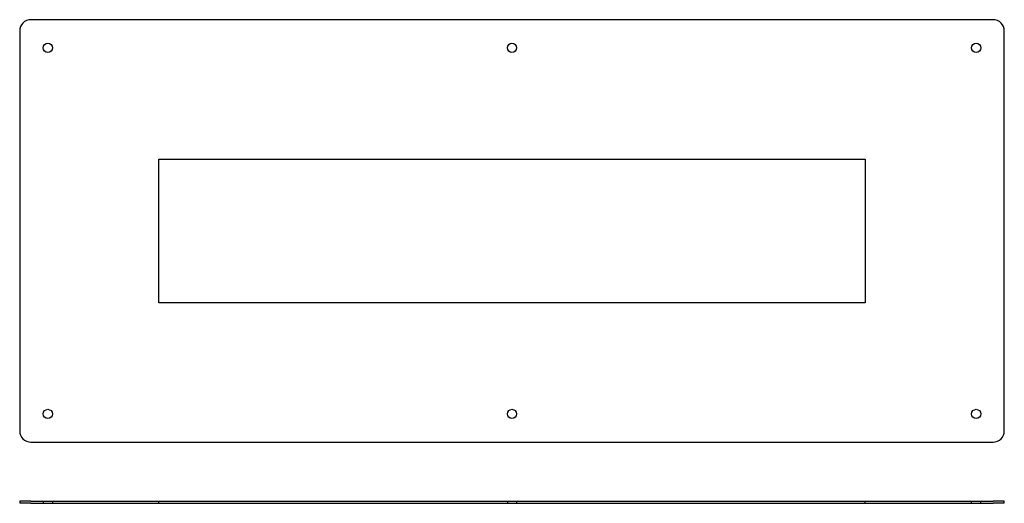
# Model space of a CAD drawing. Extents: x -350 to 350, y -143 to 201.
import ezdxf

# ---------------------------------------------------------------- set-up
doc = ezdxf.new("R2010")
doc.units = 0
doc.header["$LTSCALE"] = 20
doc.linetypes.add('VERDECKT', pattern=[0.375, 0.25, -0.125])
doc.layers.get('0').update_dxf_attribs({"linetype": 'CONTINUOUS'})

# ---------------------------------------------------------------- blocks, each defined once
blk = doc.blocks.new('A$C8F695B12')
at = {"color": 1, "linetype": 'CONTINUOUS'}
for p, q in [((179.1, 264.92), (-504.9, 264.92)), ((-512.9, 256.92), (-512.9, -27.08)), ((187.1, -27.08), (187.1, 256.92)), ((-413.9, 63.92), (-413.9, 165.92)), ((-413.9, 165.92), (88.1, 165.92)), ((88.1, 165.92), (88.1, 63.92)), ((88.1, 63.92), (-413.9, 63.92)), ((-504.9, -35.08), (179.1, -35.08))]:
    blk.add_line(p, q, dxfattribs=at)
for centre in [(-492.9, 244.92), (-162.9, 244.92), (167.1, 244.92), (-492.9, -15.08), (-162.9, -15.08), (167.1, -15.08)]:
    blk.add_circle(centre, 3.25, dxfattribs=at)
for centre, start, end in [((-504.9, 256.92), 90, 180), ((179.1, 256.92), 0, 90), ((-504.9, -27.08), 180, 270), ((179.1, -27.08), 270, 360)]:
    blk.add_arc(centre, 8, start, end, dxfattribs=at)
blk = doc.blocks.new('A$C7404C516')
at = {"color": 1, "linetype": 'CONTINUOUS', "extrusion": (0, 1, -2e-16)}
for p, q in [((-342, 0.5), (-350, 0.5)), ((-350, 0.5), (-350, -1)), ((-342, 0.5), (342, 0.5)), ((350, 0.5), (342, 0.5)), ((350, -1), (350, 0.5)), ((-342, -1), (-350, -1)), ((-342, -1), (342, -1)), ((350, -1), (342, -1))]:
    blk.add_line(p, q, dxfattribs=at)
at = {"color": 3, "linetype": 'VERDECKT', "extrusion": (0, 1, -2e-16)}
for p, q in [((-333.25, 0.5), (-333.25, -1)), ((-326.75, 0.5), (-326.75, -1)), ((-251, -1), (-251, 0.5)), ((-3.25, 0.5), (-3.25, -1)), ((3.25, 0.5), (3.25, -1)), ((251, -1), (251, 0.5)), ((326.75, -1), (326.75, 0.5)), ((333.25, -1), (333.25, 0.5))]:
    blk.add_line(p, q, dxfattribs=at)

msp = doc.modelspace()

# ---------------------------------------------------------------- block references
for name, p in [('A$C8F695B12', (162.9, -63.92)), ('A$C7404C516', (0, -141.5))]:
    msp.add_blockref(name, p)

doc.saveas('drawing.dxf')
